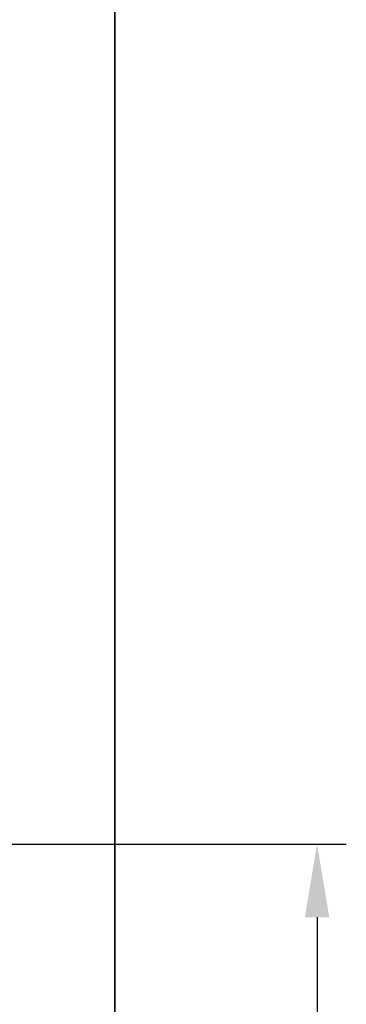
# Model space of a CAD drawing. Units: millimetres. Extents: x 81773 to 107073, y 265256 to 278817.
# Drawn here: x 98219 to 98554, y 276176 to 277184 of the extents above; entities that cross this region are included whole.
import ezdxf

# ---------------------------------------------------------------- set-up
doc = ezdxf.new("R2010")
doc.units = ezdxf.units.MM
doc.layers.add('4', color=7, linetype='Continuous')
doc.dimstyles.new('副本 直线标注---計劃圖直徑', dxfattribs={"dimscale": 30, "dimtxt": 3.5, "dimasz": 2.5, "dimexe": 1, "dimexo": 1, "dimgap": 1, "dimtad": 1, "dimtoh": 1, "dimdec": 1, "dimdsep": 46, "dimtxsty": 'Standard', "dimcen": 0.1, "dimclrd": 6, "dimclre": 6, "dimclrt": 6, "dimadec": 0, "dimazin": 0, "dimtfac": 1, "dimtdec": 1, "dimtix": 1, "dimtmove": 1, "dimatfit": 0, "dimfxl": 0, "dimtolj": 1, "dimtzin": 0, "dimarcsym": 0})

# ---------------------------------------------------------------- blocks, each defined once
blk = doc.blocks.new('*D170')
at = {"color": 6, "lineweight": -2}
for p, q in [((98154.5, 276339.8), (98554.2, 276339.8)), ((98524.2, 276264.8), (98524.2, 275314.8)), ((98277.3, 275239.8), (98554.2, 275239.8))]:
    blk.add_line(p, q, dxfattribs=at)
at = {"color": 6}
for points in [[(98536.7, 276264.8), (98511.7, 276264.8), (98524.2, 276339.8)], [(98511.7, 275314.8), (98536.7, 275314.8), (98524.2, 275239.8)]]:
    blk.add_solid(points, dxfattribs=at)
at = {"layer": 'Defpoints', "color": 0}
for p in [(98124.5, 276339.8), (98247.3, 275239.8), (98524.2, 275239.8)]:
    blk.add_point(p, dxfattribs=at)
at = {"color": 6, "insert": (98441.7, 275789.8), "char_height": 105, "attachment_point": 5, "rotation": 90}
blk.add_mtext('\\A1;1100', dxfattribs=at)

msp = doc.modelspace()

# ---------------------------------------------------------------- linework, layer by layer
at = {"elevation": 28.2}
msp.add_lwpolyline([(98316.93, 275239.87), (98316.93, 277779.93)], dxfattribs=at)
at = {"layer": '4'}
for p, q in [((98316.93, 277439.84, -28.2), (98316.93, 275239.84, -28.2)), ((98316.93, 276289.84, -28.2), (98316.93, 277089.84, -28.2))]:
    msp.add_line(p, q, dxfattribs=at)

# ---------------------------------------------------------------- dimensions: what is measured, and where the dimension line sits
dim = msp.add_linear_dim(base=(98524.2, 275239.84), p1=(98124.53, 276339.84), p2=(98247.25, 275239.84), angle=90, dimstyle='副本 直线标注---計劃圖直徑')
dim.commit()
dim.dimension.update_dxf_attribs({"geometry": '*D170', "text_midpoint": (98441.7, 275789.84)})

doc.saveas('drawing.dxf')
